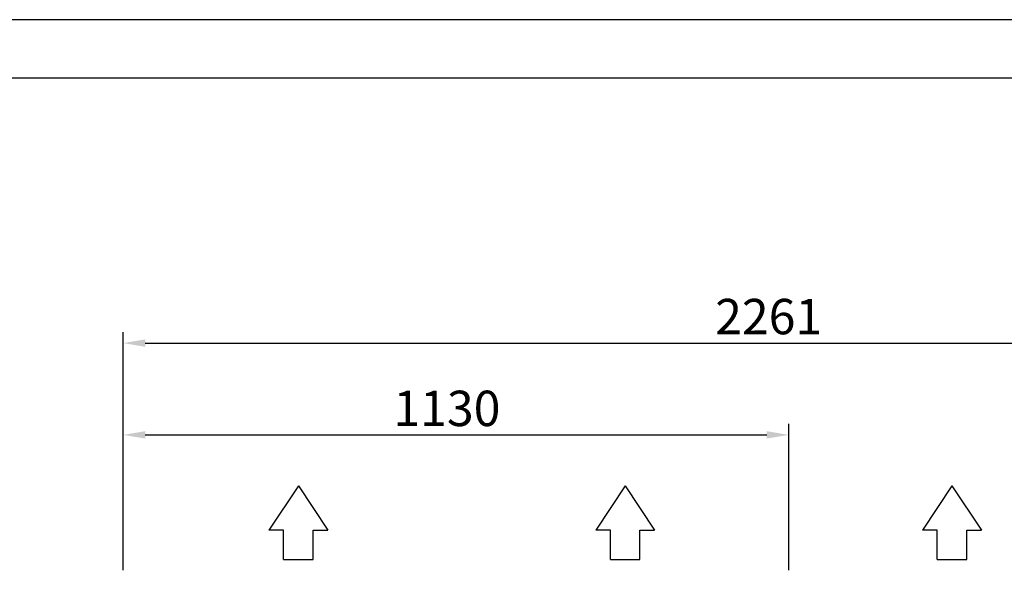
# Model space of a CAD drawing. Extents: x 6599 to 12501, y -2832 to 1341.
# Drawn here: x 7474 to 9146, y 407 to 1341 of the extents above; entities that cross this region are included whole.
import ezdxf

# ---------------------------------------------------------------- set-up
doc = ezdxf.new("R2010")
doc.units = 0
doc.header["$LTSCALE"] = 15
doc.header["$MEASUREMENT"] = 0
doc.layers.get('0').update_dxf_attribs({"linetype": 'CONTINUOUS'})
doc.layers.add('00-LOGO', color=7, linetype='CONTINUOUS')
doc.layers.add('Q', color=4, linetype='CONTINUOUS')

msp = doc.modelspace()

# ---------------------------------------------------------------- linework, layer by layer
for p, q in [((7946.9, 549.9), (7896.9, 474.9)), ((7946.9, 549.9), (7996.9, 474.9)), ((8501.9, 549.9), (8451.9, 474.9)), ((8501.9, 549.9), (8551.9, 474.9)), ((9056.9, 549.9), (9006.9, 474.9)), ((9056.9, 549.9), (9106.9, 474.9)), ((7921.9, 474.9), (7896.9, 474.9)), ((7921.9, 424.9), (7921.9, 474.9)), ((7971.9, 424.9), (7971.9, 474.9)), ((7971.9, 474.9), (7996.9, 474.9)), ((8476.9, 474.9), (8451.9, 474.9)), ((8476.9, 424.9), (8476.9, 474.9)), ((8526.9, 424.9), (8526.9, 474.9)), ((8526.9, 474.9), (8551.9, 474.9)), ((9031.9, 474.9), (9006.9, 474.9)), ((9031.9, 424.9), (9031.9, 474.9)), ((9081.9, 424.9), (9081.9, 474.9)), ((9081.9, 474.9), (9106.9, 474.9)), ((7921.9, 424.9), (7971.9, 424.9)), ((8476.9, 424.9), (8526.9, 424.9)), ((9031.9, 424.9), (9081.9, 424.9))]:
    msp.add_line(p, q)
at = {"layer": '00-LOGO', "color": 2}
msp.add_line((12500.9, 1340.8), (6598.9, 1340.8), dxfattribs=at)
at = {"layer": '00-LOGO'}
msp.add_line((12401.5, 1241.5), (6698.3, 1241.5), dxfattribs=at)
at = {"layer": 'Q', "ltscale": 25.4}
for p, q in [((7649.3, 406.6), (7649.3, 810.8)), ((7686.8, 792.1), (9872.6, 792.1)), ((7649.3, 406.6), (7649.3, 655.1)), ((8779.8, 406.6), (8779.8, 655.1)), ((7686.8, 636.3), (8742.3, 636.3))]:
    msp.add_line(p, q, dxfattribs=at)
for points in [[(7686.8, 798.3), (7686.8, 785.8), (7649.3, 792.1)], [(7686.8, 642.6), (7686.8, 630.1), (7649.3, 636.3)], [(8742.3, 642.6), (8742.3, 630.1), (8779.8, 636.3)]]:
    msp.add_solid(points, dxfattribs=at)

# ---------------------------------------------------------------- texts
at = {"layer": 'Q', "color": 7, "linetype": 'ByBlock'}
for s, p in [('2261', (8654.7, 807.1)), ('1130', (8108.3, 651.3))]:
    msp.add_text(s, height=60, dxfattribs=at).set_placement(p)

doc.saveas('drawing.dxf')
